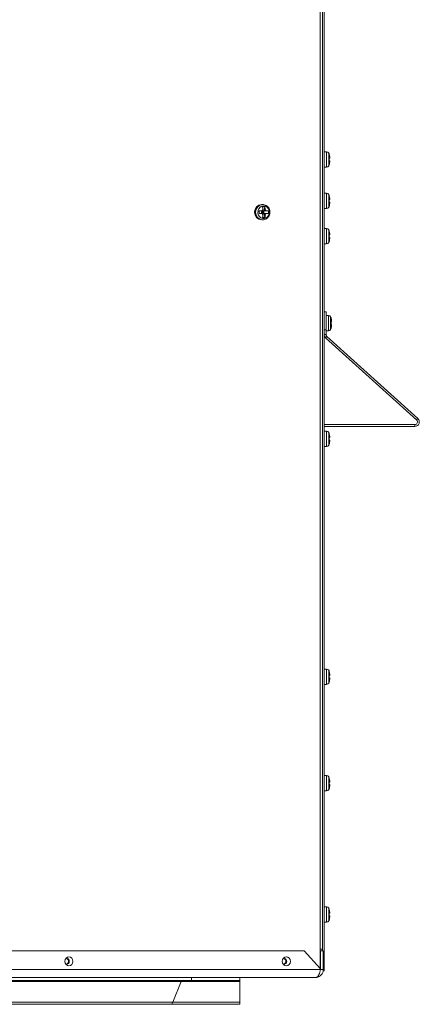
# Model space of a CAD drawing. Units: inches. Extents: x 28 to 192, y 12 to 167.
# Drawn here: x 172 to 181, y 12 to 33 of the extents above; entities that cross this region are included whole.
import ezdxf

# ---------------------------------------------------------------- set-up
doc = ezdxf.new("R2010")
doc.units = ezdxf.units.IN
doc.header["$LTSCALE"] = 20
doc.header["$MEASUREMENT"] = 0

msp = doc.modelspace()

# ---------------------------------------------------------------- linework, layer by layer
at = {"color": 7, "linetype": 'Continuous', "lineweight": 15}
for p, q in [((178.611, 59.897), (178.611, 12.578)), ((178.525, 59.487), (178.525, 13.031)), ((178.573, 59.487), (178.573, 13.031)), ((178.661, 29.79), (178.611, 29.79)), ((178.661, 29.469), (178.661, 29.79)), ((178.707, 29.496), (178.707, 29.763)), ((178.716, 29.656), (178.716, 29.602)), ((178.726, 29.656), (178.726, 29.68)), ((178.726, 29.579), (178.726, 29.602)), ((178.611, 29.469), (178.661, 29.469)), ((178.661, 28.918), (178.611, 28.918)), ((178.661, 28.596), (178.661, 28.918)), ((178.707, 28.624), (178.707, 28.89)), ((178.716, 28.784), (178.716, 28.73)), ((178.726, 28.784), (178.726, 28.808)), ((177.319, 28.681), (177.299, 28.681)), ((177.321, 28.571), (177.307, 28.547)), ((177.366, 28.629), (177.317, 28.629)), ((177.34, 28.547), (177.366, 28.629)), ((177.37, 28.571), (177.356, 28.547)), ((178.611, 28.596), (178.661, 28.596)), ((178.726, 28.706), (178.726, 28.73)), ((177.242, 28.547), (177.242, 28.493)), ((177.29, 28.493), (177.29, 28.547)), ((177.29, 28.52), (177.306, 28.52)), ((177.293, 28.543), (177.306, 28.52)), ((177.306, 28.52), (177.293, 28.497)), ((177.299, 28.359), (177.319, 28.359)), ((177.306, 28.547), (177.306, 28.52)), ((177.306, 28.52), (177.34, 28.547)), ((177.306, 28.52), (177.306, 28.493)), ((177.306, 28.52), (177.331, 28.52)), ((177.34, 28.493), (177.306, 28.52)), ((177.34, 28.547), (177.314, 28.547)), ((177.34, 28.493), (177.314, 28.493)), ((177.317, 28.411), (177.366, 28.411)), ((177.331, 28.52), (177.34, 28.547)), ((177.34, 28.493), (177.331, 28.52)), ((177.34, 28.547), (177.356, 28.547)), ((177.34, 28.493), (177.34, 28.547)), ((177.366, 28.411), (177.34, 28.493)), ((177.34, 28.493), (177.356, 28.493)), ((177.392, 28.547), (177.356, 28.547)), ((177.392, 28.493), (177.356, 28.493)), ((177.441, 28.493), (177.441, 28.547)), ((178.661, 28.177), (178.611, 28.177)), ((178.661, 27.856), (178.661, 28.177)), ((178.707, 27.883), (178.707, 28.15)), ((178.716, 28.043), (178.716, 27.989)), ((178.726, 28.043), (178.726, 28.067)), ((178.726, 27.966), (178.726, 27.989)), ((178.611, 27.856), (178.661, 27.856)), ((178.611, 26.425), (178.649, 26.425)), ((178.649, 26.425), (178.649, 26.05)), ((178.699, 26.348), (178.649, 26.348)), ((178.699, 26.027), (178.699, 26.348)), ((178.745, 26.054), (178.745, 26.321)), ((178.754, 26.214), (178.754, 26.16)), ((178.764, 26.214), (178.764, 26.238)), ((178.764, 26.137), (178.764, 26.16)), ((178.649, 26.05), (178.611, 26.05)), ((178.611, 25.95), (178.649, 25.95)), ((178.667, 25.909), (178.641, 25.881)), ((178.641, 25.881), (180.553, 24.152)), ((178.649, 26.05), (178.649, 25.95)), ((178.649, 26.027), (178.699, 26.027)), ((178.667, 25.909), (180.578, 24.18)), ((180.516, 24.056), (178.611, 24.056)), ((180.516, 24.018), (178.611, 24.018)), ((180.516, 24.018), (180.516, 24.056)), ((180.553, 24.152), (180.578, 24.18)), ((178.661, 23.918), (178.611, 23.918)), ((178.661, 23.596), (178.661, 23.918)), ((178.707, 23.624), (178.707, 23.89)), ((178.726, 23.784), (178.726, 23.808)), ((178.611, 23.596), (178.661, 23.596)), ((178.716, 23.784), (178.716, 23.73)), ((178.726, 23.706), (178.726, 23.73)), ((178.661, 18.918), (178.611, 18.918)), ((178.661, 18.596), (178.661, 18.918)), ((178.707, 18.624), (178.707, 18.89)), ((178.716, 18.784), (178.716, 18.73)), ((178.726, 18.784), (178.726, 18.808)), ((178.726, 18.706), (178.726, 18.73)), ((178.611, 18.596), (178.661, 18.596)), ((178.661, 16.677), (178.611, 16.677)), ((178.661, 16.356), (178.661, 16.677)), ((178.707, 16.383), (178.707, 16.65)), ((178.726, 16.543), (178.726, 16.567)), ((178.611, 16.356), (178.661, 16.356)), ((178.716, 16.543), (178.716, 16.489)), ((178.726, 16.466), (178.726, 16.489)), ((178.661, 13.918), (178.611, 13.918)), ((178.661, 13.596), (178.661, 13.918)), ((178.707, 13.624), (178.707, 13.89)), ((178.716, 13.784), (178.716, 13.73)), ((178.726, 13.784), (178.726, 13.808)), ((178.726, 13.706), (178.726, 13.73)), ((178.611, 13.596), (178.661, 13.596)), ((154.597, 12.993), (178.191, 12.993)), ((178.534, 12.618), (178.191, 12.993)), ((178.525, 13.031), (178.525, 12.628)), ((178.573, 13.031), (178.525, 13.031)), ((178.531, 12.622), (178.531, 12.993)), ((178.531, 12.993), (178.591, 12.993)), ((178.573, 13.031), (178.573, 12.993)), ((178.591, 12.6), (178.591, 12.993)), ((154.254, 12.6), (178.534, 12.6)), ((155.266, 12.433), (175.821, 12.433)), ((175.821, 12.433), (175.821, 12.373)), ((178.424, 12.433), (175.821, 12.433)), ((176.837, 12.433), (176.837, 12.373)), ((178.534, 12.618), (178.534, 12.6)), ((178.591, 12.6), (178.534, 12.6)), ((178.588, 12.578), (178.611, 12.578)), ((155.266, 12.373), (175.821, 12.373)), ((171.071, 12.347), (175.607, 12.347)), ((175.607, 12.347), (175.432, 11.915)), ((175.607, 12.347), (176.837, 12.347)), ((175.821, 12.373), (176.837, 12.373)), ((176.837, 12.373), (176.837, 12.347)), ((176.837, 12.347), (176.837, 11.915)), ((154.834, 11.871), (175.388, 11.871)), ((154.877, 11.915), (175.432, 11.915)), ((175.388, 11.871), (176.837, 11.871)), ((175.432, 11.915), (176.837, 11.915)), ((176.837, 11.915), (176.837, 11.871))]:
    msp.add_line(p, q, dxfattribs=at)
at = {"color": 7, "linetype": 'Continuous', "lineweight": 15, "flags": 128}
for points in [[(177.338, 28.653), (177.377, 28.646), (177.412, 28.625), (177.44, 28.593), (177.456, 28.553), (177.459, 28.509), (177.449, 28.466), (177.427, 28.43), (177.396, 28.403), (177.358, 28.388), (177.318, 28.388), (177.28, 28.403), (177.248, 28.43), (177.226, 28.466), (177.216, 28.509), (177.22, 28.553), (177.236, 28.593), (177.263, 28.625), (177.298, 28.646), (177.338, 28.653)], [(173.331, 12.774), (173.324, 12.739), (173.306, 12.708), (173.278, 12.688), (173.245, 12.681), (173.213, 12.688), (173.185, 12.708), (173.166, 12.739), (173.16, 12.774), (173.166, 12.81), (173.185, 12.841), (173.213, 12.861), (173.245, 12.868), (173.278, 12.861), (173.306, 12.841), (173.324, 12.81), (173.331, 12.774)], [(177.899, 12.774), (177.892, 12.739), (177.874, 12.708), (177.846, 12.688), (177.813, 12.681), (177.78, 12.688), (177.753, 12.708), (177.734, 12.739), (177.727, 12.774), (177.734, 12.81), (177.753, 12.841), (177.78, 12.861), (177.813, 12.868), (177.846, 12.861), (177.874, 12.841), (177.892, 12.81), (177.899, 12.774)]]:
    msp.add_lwpolyline(points, dxfattribs=at)
at = {"color": 7, "linetype": 'Continuous', "lineweight": 15}
for centre, radius, start, end in [((178.661, 29.738), 0.052, 28.1169, 90), ((178.565, 29.687), 0.161, 18.7372, 28.1169), ((178.661, 29.521), 0.052, 270, 331.8831), ((178.565, 29.572), 0.161, 331.8831, 341.2995), ((178.661, 28.866), 0.052, 28.1169, 90), ((178.565, 28.814), 0.161, 18.7372, 28.1169), ((177.309, 28.52), 0.161, 93.8686, 266.1314), ((177.33, 28.52), 0.161, 93.8759, 265.9586), ((177.349, 28.523), 0.0553, 120.6635, 154.5127), ((177.342, 28.523), 0.0553, 25.4873, 59.3365), ((178.661, 28.648), 0.052, 270, 331.8831), ((178.565, 28.699), 0.161, 331.8831, 341.2995), ((177.349, 28.517), 0.0553, 205.4873, 239.3365), ((177.342, 28.517), 0.0553, 300.6635, 334.5127), ((178.661, 28.125), 0.052, 28.1169, 90), ((178.565, 28.074), 0.161, 18.7372, 28.1169), ((178.661, 27.908), 0.052, 270, 331.8831), ((178.565, 27.959), 0.161, 331.8831, 341.2995), ((178.699, 26.296), 0.052, 28.1169, 90), ((178.603, 26.245), 0.161, 18.7372, 28.1169), ((178.603, 26.13), 0.161, 331.8831, 341.2995), ((178.704, 25.95), 0.093, 180, 227.8795), ((178.704, 25.95), 0.055, 180, 227.8795), ((178.699, 26.079), 0.052, 270, 331.8831), ((180.516, 24.111), 0.093, 270, 47.8795), ((180.516, 24.111), 0.055, 270, 47.8795), ((178.661, 23.866), 0.052, 28.1169, 90), ((178.565, 23.814), 0.161, 18.7372, 28.1169), ((178.661, 23.648), 0.052, 270, 331.8831), ((178.565, 23.699), 0.161, 331.8831, 341.2995), ((178.661, 18.866), 0.052, 28.1169, 90), ((178.565, 18.814), 0.161, 18.7372, 28.1169), ((178.565, 18.699), 0.161, 331.8831, 341.2995), ((178.661, 18.648), 0.052, 270, 331.8831), ((178.661, 16.625), 0.052, 28.1169, 90), ((178.565, 16.574), 0.161, 18.7372, 28.1169), ((178.661, 16.408), 0.052, 270, 331.8831), ((178.565, 16.459), 0.161, 331.8831, 341.2995), ((178.661, 13.866), 0.052, 28.1169, 90), ((178.565, 13.814), 0.161, 18.7372, 28.1169), ((178.661, 13.648), 0.052, 270, 331.8831), ((178.565, 13.699), 0.161, 331.8831, 341.2995), ((173.193, 12.778), 0.0606, 356.2329, 100.7866), ((173.175, 12.776), 0.0631, 357.7905, 79.2423), ((177.761, 12.778), 0.0606, 356.2329, 100.7866), ((177.742, 12.776), 0.0631, 357.7905, 79.2423), ((173.193, 12.771), 0.0611, 260.8009, 3.2249), ((173.175, 12.772), 0.0631, 280.7534, 2.2138), ((177.761, 12.771), 0.0611, 260.7949, 3.2288), ((177.742, 12.772), 0.0631, 280.7534, 2.2138), ((175.642, 12.339), 0.035, 103.3096, 167.7339), ((175.375, 11.928), 0.0581, 283.3163, 347.7298)]:
    msp.add_arc(centre, radius, start, end, dxfattribs=at)
for points, knots in [([(178.716, 29.738), (178.716, 29.737), (178.723, 29.719), (178.726, 29.699), (178.726, 29.68), (178.726, 29.68)], [0, 0, 0, 0, 0.0692, 0.994332, 1, 1, 1, 1]), ([(178.726, 29.656), (178.724, 29.656), (178.723, 29.656), (178.717, 29.656), (178.716, 29.656)], [0, 0, 0, 0, 0.8252661, 1, 1, 1, 1]), ([(178.726, 29.602), (178.724, 29.602), (178.723, 29.602), (178.717, 29.602), (178.716, 29.602)], [0, 0, 0, 0, 0.8252661, 1, 1, 1, 1]), ([(178.726, 29.579), (178.724, 29.562), (178.723, 29.543), (178.717, 29.524), (178.716, 29.521)], [0, 0, 0, 0, 0.82528, 1, 1, 1, 1]), ([(178.716, 28.866), (178.716, 28.865), (178.723, 28.846), (178.726, 28.826), (178.726, 28.808), (178.726, 28.808)], [0, 0, 0, 0, 0.069205, 0.994332, 1, 1, 1, 1]), ([(178.726, 28.784), (178.724, 28.784), (178.723, 28.784), (178.717, 28.784), (178.716, 28.784)], [0, 0, 0, 0, 0.825285, 1, 1, 1, 1]), ([(177.317, 28.629), (177.317, 28.628), (177.32, 28.609), (177.321, 28.589), (177.321, 28.571), (177.321, 28.571)], [0, 0, 0, 0, 0.0691994, 0.9943323, 1, 1, 1, 1]), ([(177.318, 28.361), (177.325, 28.36), (177.345, 28.359), (177.378, 28.37), (177.415, 28.393), (177.444, 28.425), (177.463, 28.465), (177.472, 28.509), (177.469, 28.554), (177.454, 28.597), (177.428, 28.635), (177.394, 28.662), (177.356, 28.678), (177.33, 28.68), (177.319, 28.681)], [0, 0, 0, 0, 0.038994, 0.126474, 0.213647, 0.301184, 0.389513, 0.478749, 0.568782, 0.659371, 0.750119, 0.840538, 0.930116, 1, 1, 1, 1]), ([(177.366, 28.629), (177.366, 28.628), (177.369, 28.609), (177.37, 28.589), (177.37, 28.571), (177.37, 28.571)], [0, 0, 0, 0, 0.0692, 0.994332, 1, 1, 1, 1]), ([(178.726, 28.73), (178.724, 28.73), (178.723, 28.73), (178.717, 28.73), (178.716, 28.73)], [0, 0, 0, 0, 0.825285, 1, 1, 1, 1]), ([(178.726, 28.706), (178.724, 28.69), (178.723, 28.67), (178.717, 28.651), (178.716, 28.648)], [0, 0, 0, 0, 0.825276, 1, 1, 1, 1]), ([(177.299, 28.547), (177.284, 28.547), (177.265, 28.547), (177.245, 28.547), (177.242, 28.547)], [0, 0, 0, 0, 0.825311, 1, 1, 1, 1]), ([(177.299, 28.493), (177.284, 28.493), (177.265, 28.493), (177.245, 28.493), (177.242, 28.493)], [0, 0, 0, 0, 0.825311, 1, 1, 1, 1]), ([(177.307, 28.493), (177.308, 28.492), (177.312, 28.484), (177.317, 28.476), (177.321, 28.469)], [0, 0, 0, 0, 0.100654, 1, 1, 1, 1]), ([(177.321, 28.469), (177.32, 28.453), (177.32, 28.433), (177.317, 28.414), (177.317, 28.411)], [0, 0, 0, 0, 0.825281, 1, 1, 1, 1]), ([(177.356, 28.493), (177.357, 28.492), (177.361, 28.484), (177.366, 28.476), (177.37, 28.469)], [0, 0, 0, 0, 0.100638, 1, 1, 1, 1]), ([(177.37, 28.469), (177.37, 28.453), (177.369, 28.433), (177.367, 28.414), (177.366, 28.411)], [0, 0, 0, 0, 0.825281, 1, 1, 1, 1]), ([(177.441, 28.547), (177.44, 28.547), (177.426, 28.547), (177.409, 28.547), (177.392, 28.547), (177.392, 28.547)], [0, 0, 0, 0, 0.06919, 0.99433, 1, 1, 1, 1]), ([(177.441, 28.493), (177.44, 28.493), (177.426, 28.493), (177.409, 28.493), (177.392, 28.493), (177.392, 28.493)], [0, 0, 0, 0, 0.06919, 0.99433, 1, 1, 1, 1]), ([(178.716, 28.125), (178.716, 28.124), (178.723, 28.106), (178.726, 28.086), (178.726, 28.067), (178.726, 28.067)], [0, 0, 0, 0, 0.069196, 0.994332, 1, 1, 1, 1]), ([(178.726, 28.043), (178.724, 28.043), (178.723, 28.043), (178.717, 28.043), (178.716, 28.043)], [0, 0, 0, 0, 0.8252661, 1, 1, 1, 1]), ([(178.726, 27.989), (178.724, 27.989), (178.723, 27.989), (178.717, 27.989), (178.716, 27.989)], [0, 0, 0, 0, 0.8252661, 1, 1, 1, 1]), ([(178.726, 27.966), (178.724, 27.949), (178.723, 27.93), (178.717, 27.911), (178.716, 27.908)], [0, 0, 0, 0, 0.825285, 1, 1, 1, 1]), ([(178.754, 26.296), (178.754, 26.295), (178.761, 26.277), (178.764, 26.257), (178.764, 26.238), (178.764, 26.238)], [0, 0, 0, 0, 0.069193, 0.994332, 1, 1, 1, 1]), ([(178.764, 26.214), (178.762, 26.214), (178.761, 26.214), (178.755, 26.214), (178.754, 26.214)], [0, 0, 0, 0, 0.825296, 1, 1, 1, 1]), ([(178.764, 26.16), (178.762, 26.16), (178.761, 26.16), (178.755, 26.16), (178.754, 26.16)], [0, 0, 0, 0, 0.825296, 1, 1, 1, 1]), ([(178.764, 26.137), (178.762, 26.12), (178.761, 26.101), (178.755, 26.082), (178.754, 26.079)], [0, 0, 0, 0, 0.825286, 1, 1, 1, 1]), ([(178.716, 23.866), (178.716, 23.865), (178.723, 23.846), (178.726, 23.826), (178.726, 23.808), (178.726, 23.808)], [0, 0, 0, 0, 0.069196, 0.994332, 1, 1, 1, 1]), ([(178.726, 23.784), (178.724, 23.784), (178.723, 23.784), (178.717, 23.784), (178.716, 23.784)], [0, 0, 0, 0, 0.825285, 1, 1, 1, 1]), ([(178.726, 23.73), (178.724, 23.73), (178.723, 23.73), (178.717, 23.73), (178.716, 23.73)], [0, 0, 0, 0, 0.825285, 1, 1, 1, 1]), ([(178.726, 23.706), (178.724, 23.69), (178.723, 23.67), (178.717, 23.651), (178.716, 23.648)], [0, 0, 0, 0, 0.8252661, 1, 1, 1, 1]), ([(178.716, 18.866), (178.716, 18.865), (178.723, 18.846), (178.726, 18.826), (178.726, 18.808), (178.726, 18.808)], [0, 0, 0, 0, 0.069196, 0.994332, 1, 1, 1, 1]), ([(178.726, 18.784), (178.724, 18.784), (178.723, 18.784), (178.717, 18.784), (178.716, 18.784)], [0, 0, 0, 0, 0.825285, 1, 1, 1, 1]), ([(178.726, 18.73), (178.724, 18.73), (178.723, 18.73), (178.717, 18.73), (178.716, 18.73)], [0, 0, 0, 0, 0.825285, 1, 1, 1, 1]), ([(178.726, 18.706), (178.724, 18.69), (178.723, 18.67), (178.717, 18.651), (178.716, 18.648)], [0, 0, 0, 0, 0.8252661, 1, 1, 1, 1]), ([(178.716, 16.625), (178.716, 16.624), (178.723, 16.606), (178.726, 16.586), (178.726, 16.567), (178.726, 16.567)], [0, 0, 0, 0, 0.069196, 0.994332, 1, 1, 1, 1]), ([(178.726, 16.543), (178.724, 16.543), (178.723, 16.543), (178.717, 16.543), (178.716, 16.543)], [0, 0, 0, 0, 0.8252661, 1, 1, 1, 1]), ([(178.726, 16.489), (178.724, 16.489), (178.723, 16.489), (178.717, 16.489), (178.716, 16.489)], [0, 0, 0, 0, 0.8252661, 1, 1, 1, 1]), ([(178.726, 16.466), (178.724, 16.449), (178.723, 16.43), (178.717, 16.411), (178.716, 16.408)], [0, 0, 0, 0, 0.8252661, 1, 1, 1, 1]), ([(178.716, 13.866), (178.716, 13.865), (178.723, 13.846), (178.726, 13.826), (178.726, 13.808), (178.726, 13.808)], [0, 0, 0, 0, 0.069177, 0.994312, 1, 1, 1, 1]), ([(178.726, 13.784), (178.724, 13.784), (178.723, 13.784), (178.717, 13.784), (178.716, 13.784)], [0, 0, 0, 0, 0.825285, 1, 1, 1, 1]), ([(178.726, 13.73), (178.724, 13.73), (178.723, 13.73), (178.717, 13.73), (178.716, 13.73)], [0, 0, 0, 0, 0.825285, 1, 1, 1, 1]), ([(178.726, 13.706), (178.724, 13.69), (178.723, 13.67), (178.717, 13.651), (178.716, 13.648)], [0, 0, 0, 0, 0.825285, 1, 1, 1, 1]), ([(178.534, 12.6), (178.53, 12.581), (178.522, 12.543), (178.501, 12.493), (178.474, 12.455), (178.447, 12.436), (178.43, 12.434), (178.424, 12.433)], [0, 0, 0, 0, 0.217972, 0.435965, 0.653955, 0.871945, 1, 1, 1, 1]), ([(178.424, 12.433), (178.443, 12.435), (178.481, 12.439), (178.531, 12.469), (178.569, 12.512), (178.588, 12.559), (178.59, 12.589), (178.591, 12.6)], [0, 0, 0, 0, 0.217973, 0.435964, 0.653955, 0.871939, 1, 1, 1, 1])]:
    msp.add_open_spline(points, degree=3, knots=knots, dxfattribs=at)

doc.saveas('drawing.dxf')
